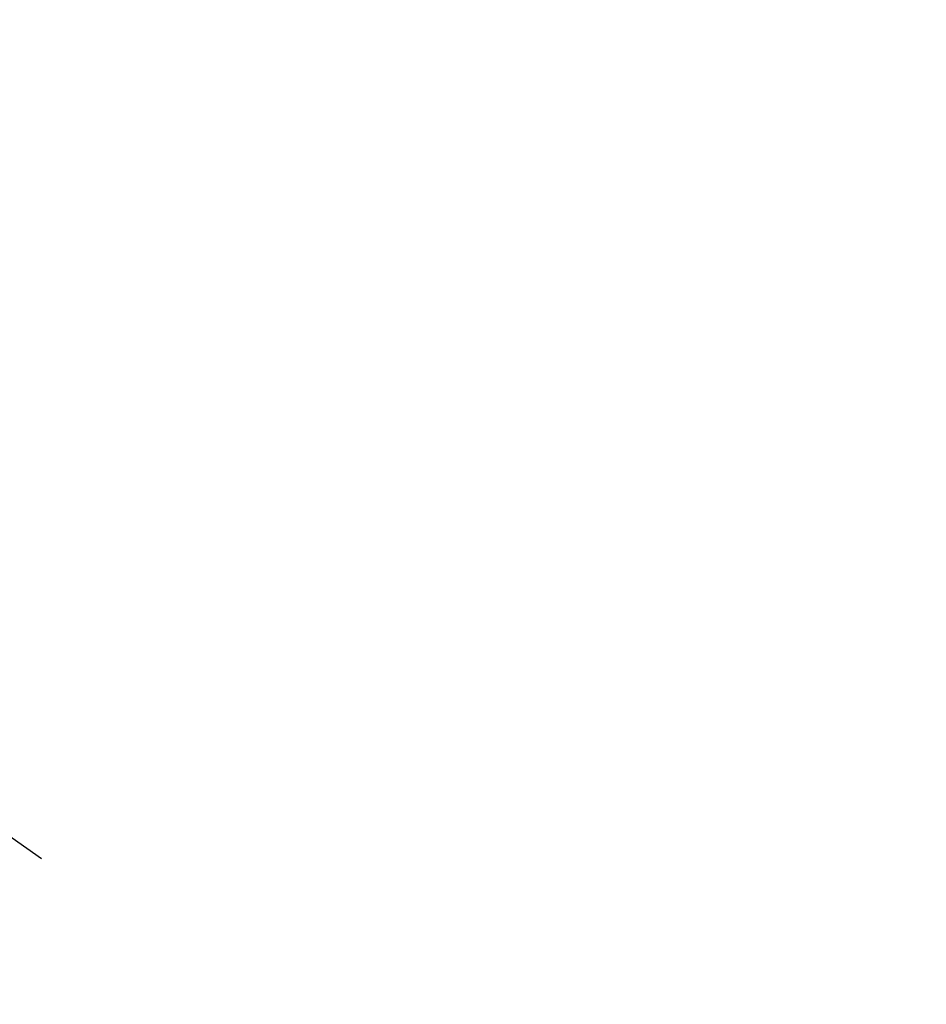
# Model space of a CAD drawing. Extents: x 27948 to 54421, y -22065 to -13195.
# Drawn here: x 44916 to 44928, y -15259 to -15247 of the extents above; entities that cross this region are included whole.
import ezdxf

# ---------------------------------------------------------------- set-up
doc = ezdxf.new("R2010")
doc.units = 0
doc.header["$LTSCALE"] = 50
doc.header["$MEASUREMENT"] = 0
doc.linetypes.add('CENTER2', pattern=[1.125, 0.75, -0.125, 0.125, -0.125])
doc.layers.get('0').update_dxf_attribs({"linetype": 'CONTINUOUS'})
doc.layers.get('DEFPOINTS').update_dxf_attribs({"color": 146, "linetype": 'CONTINUOUS'})
for name, color, linetype in [('150-機器', 8, 'CONTINUOUS'), ('160-文字', 254, 'CONTINUOUS'), ('166-寸法B', 11, 'CONTINUOUS')]:
    doc.layers.add(name, color=color, linetype=linetype)
doc.styles.add('KH001', font='txt')
doc.dimstyles.new('KH1xx030', dxfattribs={"dimscale": 30, "dimtxt": 2, "dimasz": 0.6, "dimexe": 0.3, "dimexo": 1.2, "dimgap": 0.5, "dimtad": 3, "dimdec": 1, "dimdsep": 46, "dimlunit": 6, "dimtxsty": 'KH001', "dimblk": 'DOT', "dimcen": 1, "dimdle": 1, "dimclrd": 256, "dimclre": 256, "dimclrt": 256, "dimadec": 0, "dimazin": 0, "dimtfac": 1, "dimtdec": 1, "dimtix": 1, "dimtmove": 2, "dimatfit": 3, "dimldrblk": 'CLOSEDBLANK', "dimfxl": 1, "dimtolj": 1, "dimtzin": 0, "dimlwd": -1, "dimlwe": -1, "dimarcsym": 0})

# ---------------------------------------------------------------- blocks, each defined once
blk = doc.blocks.new('F402_H')
at = {"layer": '150-機器', "color": 13, "linetype": 'CENTER2'}
blk.add_line((0, 0), (-244.018, -170.863), dxfattribs=at)
blk = doc.blocks.new('_Dot')
at = {"color": 0, "linetype": 'ByBlock', "lineweight": -2}
blk.add_line((-0.5, 0), (-1, 0), dxfattribs=at)
at = {"color": 0, "linetype": 'ByBlock', "const_width": 0.5}
blk.add_lwpolyline([(-0.25, 0, 1), (0.25, 0, 1)], format="xyb", close=True, dxfattribs=at)
blk = doc.blocks.new('*D153')
at = {"layer": '166-寸法B', "transparency": 16777216}
for p, q in [((44891.013, -14780.058), (45035.157, -14780.058)), ((45026.157, -14798.058), (45026.157, -15287.058)), ((44873.413, -15305.058), (45035.157, -15305.058))]:
    blk.add_line(p, q, dxfattribs=at)
at = {"layer": 'DEFPOINTS', "color": 0, "transparency": 16777216}
for p in [(44855.013, -14780.058), (44837.413, -15305.058), (45026.157, -15305.058)]:
    blk.add_point(p, dxfattribs=at)
at = {"layer": '166-寸法B', "transparency": 16777216, "xscale": 18, "yscale": 18, "zscale": 18}
for p, rotation in [((45026.157, -14780.058), 90), ((45026.157, -15305.058), 270)]:
    blk.add_blockref('_Dot', p, dxfattribs=dict(at, rotation=rotation))
at = {"layer": '166-寸法B', "transparency": 16777216, "insert": (44979.968, -14913.842), "char_height": 60, "attachment_point": 5, "rotation": 90, "style": 'KH001'}
blk.add_mtext('\\A1;525', dxfattribs=at)
blk = doc.blocks.new('_ClosedBlank')
at = {"color": 0, "linetype": 'ByBlock', "lineweight": -2}
for p, q in [((-1, 0.16667), (0, 0)), ((-1, 0.16667), (-1, -0.16667)), ((0, 0), (-1, -0.16667))]:
    blk.add_line(p, q, dxfattribs=at)

msp = doc.modelspace()

# ---------------------------------------------------------------- block references
at = {"layer": '150-機器', "xscale": -1}
msp.add_blockref('F402_H', (44690.971, -15099.866), dxfattribs=at)

# ---------------------------------------------------------------- dimensions: what is measured, and where the dimension line sits
at = {"layer": '166-寸法B'}
dim = msp.add_linear_dim(base=(45026.157, -15305.058), p1=(44855.013, -14780.058), p2=(44837.413, -15305.058), angle=90, dimstyle='KH1xx030', dxfattribs=at)
dim.commit()
dim.dimension.update_dxf_attribs({"geometry": '*D153', "text_midpoint": (44979.968, -14913.842), "dimtype": 128})

# ---------------------------------------------------------------- leaders
at = {"layer": '160-文字', "annotation_type": 0, "has_hookline": 1, "hookline_direction": 1}
for points, text_width in [([(45294.549, -15080.058), (44342.882, -16781.896), (44324.882, -16781.896)], 1240.203), ([(45570.602, -15086.82), (44580.626, -17029.321), (44562.626, -17029.321)], 1630.051)]:
    msp.add_leader(points, dimstyle='KH1xx030', override={"dimgap": 0.5, "dimtad": 1}, dxfattribs=dict(at, text_width=text_width))

doc.saveas('drawing.dxf')
